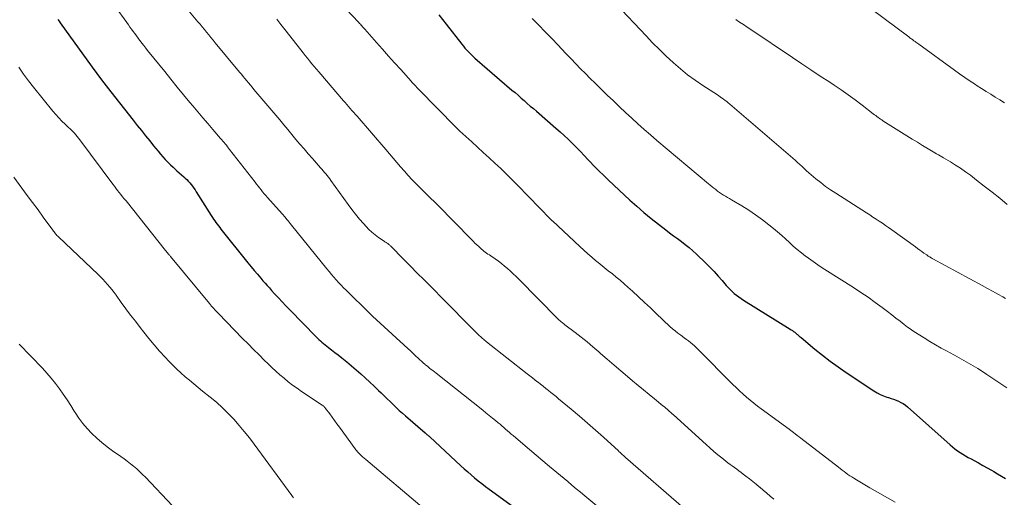
# Model space of a CAD drawing. Units: feet. Extents: x 1960000 to 1965045, y 530000 to 535000.
# Drawn here: x 1962530 to 1962708, y 531056 to 531142 of the extents above; entities that cross this region are included whole.
import ezdxf

# ---------------------------------------------------------------- set-up
doc = ezdxf.new("R2010")
doc.units = ezdxf.units.FT
doc.header["$LTSCALE"] = 100
doc.header["$MEASUREMENT"] = 0
doc.layers.add('CONTOUR INDEX', color=32, linetype='Continuous', lineweight=25)
doc.layers.add('CONTOUR INTERMEDIATE', color=40, linetype='Continuous', lineweight=15)

msp = doc.modelspace()

# ---------------------------------------------------------------- linework, layer by layer
at = {"layer": 'CONTOUR INDEX', "flags": 128}
for points, elevation in [([(1962605.7, 531142.98), (1962607.04, 531141.29), (1962609.9, 531137.65), (1962610.17, 531137.32), (1962610.45, 531136.98), (1962610.74, 531136.66), (1962611.03, 531136.34), (1962611.33, 531136.03), (1962611.64, 531135.73), (1962611.96, 531135.44), (1962612.28, 531135.15), (1962618.98, 531129.37), (1962619.54, 531128.89), (1962620.09, 531128.41), (1962620.64, 531127.92), (1962621.19, 531127.44), (1962621.74, 531126.95), (1962622.3, 531126.47), (1962622.85, 531125.99), (1962623.4, 531125.51), (1962626.92, 531122.47), (1962627.69, 531121.79), (1962628.45, 531121.1), (1962629.2, 531120.4), (1962629.93, 531119.69), (1962630.66, 531118.96), (1962631.38, 531118.23), (1962632.08, 531117.49), (1962632.78, 531116.74), (1962633.05, 531116.46), (1962633.88, 531115.57), (1962634.73, 531114.7), (1962635.6, 531113.85), (1962636.49, 531113.01), (1962640.34, 531109.43), (1962641.61, 531108.29), (1962642.89, 531107.17), (1962644.2, 531106.09), (1962645.54, 531105.03), (1962646.84, 531104.03), (1962647.54, 531103.49), (1962648.25, 531102.96), (1962648.96, 531102.43), (1962649.67, 531101.91), (1962650.37, 531101.38), (1962651.06, 531100.83), (1962651.73, 531100.25), (1962652.38, 531099.65), (1962654.1, 531098), (1962654.87, 531097.23), (1962655.62, 531096.45), (1962656.35, 531095.65), (1962657.06, 531094.83), (1962657.78, 531093.97), (1962658.12, 531093.58), (1962658.48, 531093.2), (1962658.86, 531092.84), (1962659.25, 531092.5), (1962659.66, 531092.18), (1962660.07, 531091.86), (1962660.5, 531091.57), (1962660.94, 531091.28), (1962669.35, 531086.04), (1962669.56, 531085.9), (1962669.78, 531085.76), (1962669.98, 531085.62), (1962670.19, 531085.47), (1962670.33, 531085.36), (1962670.46, 531085.26), (1962670.59, 531085.15), (1962670.71, 531085.05), (1962670.84, 531084.94), (1962670.96, 531084.83), (1962671.08, 531084.72), (1962671.2, 531084.62), (1962671.33, 531084.51), (1962673.82, 531082.43), (1962675.21, 531081.31), (1962676.62, 531080.22), (1962678.07, 531079.18), (1962679.54, 531078.17), (1962684.55, 531074.85), (1962685.11, 531074.51), (1962685.68, 531074.21), (1962686.27, 531073.95), (1962686.87, 531073.73), (1962687.19, 531073.63), (1962687.65, 531073.48), (1962688.1, 531073.32), (1962688.55, 531073.14), (1962689, 531072.97), (1962689.43, 531072.76), (1962689.85, 531072.53), (1962690.24, 531072.26), (1962690.61, 531071.96), (1962698.32, 531065.06), (1962698.76, 531064.69), (1962699.21, 531064.34), (1962699.67, 531064), (1962700.15, 531063.68), (1962700.63, 531063.38), (1962701.13, 531063.09), (1962701.62, 531062.8), (1962702.13, 531062.53), (1962702.7, 531062.21), (1962703.49, 531061.78), (1962704.28, 531061.34), (1962705.07, 531060.9), (1962705.85, 531060.46), (1962706.23, 531060.24), (1962706.95, 531059.83), (1962707.67, 531059.41), (1962708.4, 531058.99)], 980), ([(1962536.74, 531142.12), (1962536.95, 531141.82), (1962537.17, 531141.52), (1962542.95, 531133.49), (1962543.78, 531132.36), (1962544.62, 531131.23), (1962545.47, 531130.11), (1962546.34, 531129.01), (1962550.36, 531123.9), (1962551.11, 531122.96), (1962551.86, 531122.01), (1962552.61, 531121.07), (1962553.37, 531120.13), (1962554.06, 531119.27), (1962554.47, 531118.76), (1962554.89, 531118.26), (1962555.31, 531117.76), (1962555.74, 531117.26), (1962556.18, 531116.77), (1962556.63, 531116.29), (1962557.1, 531115.83), (1962557.58, 531115.38), (1962557.87, 531115.12), (1962558.29, 531114.74), (1962558.7, 531114.37), (1962559.12, 531113.99), (1962559.54, 531113.62), (1962559.78, 531113.4), (1962560.07, 531113.13), (1962560.35, 531112.84), (1962560.62, 531112.55), (1962560.88, 531112.24), (1962561.12, 531111.92), (1962561.36, 531111.6), (1962561.58, 531111.26), (1962561.8, 531110.93), (1962564.5, 531106.6), (1962564.71, 531106.28), (1962564.92, 531105.96), (1962565.13, 531105.65), (1962565.35, 531105.34), (1962565.58, 531105.03), (1962565.8, 531104.73), (1962566.04, 531104.43), (1962566.27, 531104.13), (1962571.15, 531098.05), (1962571.72, 531097.35), (1962572.29, 531096.66), (1962572.87, 531095.97), (1962573.46, 531095.28), (1962573.88, 531094.79), (1962574.26, 531094.36), (1962574.64, 531093.92), (1962575.03, 531093.49), (1962575.42, 531093.06), (1962575.98, 531092.44), (1962576.66, 531091.71), (1962577.34, 531090.98), (1962578.03, 531090.25), (1962578.73, 531089.54), (1962583.51, 531084.64), (1962583.77, 531084.39), (1962584.02, 531084.15), (1962584.29, 531083.91), (1962584.56, 531083.68), (1962585.16, 531083.2), (1962585.73, 531082.73), (1962586.31, 531082.27), (1962586.89, 531081.81), (1962587.47, 531081.35), (1962588.17, 531080.81), (1962589.04, 531080.11), (1962589.9, 531079.41), (1962590.74, 531078.68), (1962591.58, 531077.95), (1962591.6, 531077.93), (1962592.41, 531077.19), (1962593.22, 531076.45), (1962594.02, 531075.7), (1962594.81, 531074.94), (1962595.3, 531074.47), (1962595.85, 531073.95), (1962596.39, 531073.42), (1962596.93, 531072.89), (1962597.47, 531072.36), (1962598.01, 531071.83), (1962598.56, 531071.31), (1962599.12, 531070.8), (1962599.69, 531070.3), (1962603.23, 531067.25), (1962603.34, 531067.16), (1962603.44, 531067.07), (1962603.55, 531066.97), (1962603.65, 531066.88), (1962603.76, 531066.79), (1962603.86, 531066.7), (1962603.97, 531066.61), (1962604.07, 531066.51), (1962609.72, 531061.28), (1962610.34, 531060.72), (1962610.96, 531060.17), (1962611.59, 531059.62), (1962612.22, 531059.09), (1962612.87, 531058.56), (1962613.52, 531058.04), (1962614.18, 531057.54), (1962614.85, 531057.04), (1962622.97, 531051.12)], 1000)]:
    msp.add_lwpolyline(points, dxfattribs=dict(at, elevation=elevation))
at = {"layer": 'CONTOUR INTERMEDIATE', "flags": 128}
for points, elevation in [([(1962556.64, 531148.33), (1962562.09, 531141.75), (1962562.49, 531141.28), (1962562.88, 531140.8), (1962563.27, 531140.32), (1962563.67, 531139.85), (1962564.06, 531139.37), (1962564.45, 531138.9), (1962564.85, 531138.42), (1962565.24, 531137.94), (1962569.64, 531132.61), (1962569.97, 531132.22), (1962570.29, 531131.83), (1962570.62, 531131.44), (1962570.95, 531131.05), (1962571.27, 531130.66), (1962571.6, 531130.27), (1962571.93, 531129.88), (1962572.25, 531129.49), (1962576.9, 531123.95), (1962577.64, 531123.07), (1962578.38, 531122.19), (1962579.11, 531121.31), (1962579.84, 531120.43), (1962580.58, 531119.55), (1962581.32, 531118.68), (1962582.07, 531117.82), (1962582.83, 531116.96), (1962584.32, 531115.28), (1962584.56, 531115), (1962584.8, 531114.72), (1962585.04, 531114.44), (1962585.28, 531114.16), (1962585.51, 531113.87), (1962585.74, 531113.58), (1962585.96, 531113.28), (1962586.18, 531112.98), (1962589.31, 531108.6), (1962589.97, 531107.71), (1962590.64, 531106.84), (1962591.35, 531105.99), (1962592.08, 531105.16), (1962592.55, 531104.64), (1962593.07, 531104.1), (1962593.62, 531103.58), (1962594.2, 531103.11), (1962594.81, 531102.66), (1962595.84, 531101.96), (1962595.95, 531101.88), (1962596.06, 531101.81), (1962596.17, 531101.74), (1962596.27, 531101.68), (1962596.39, 531101.61), (1962596.49, 531101.54), (1962596.59, 531101.46), (1962596.68, 531101.38), (1962596.77, 531101.3), (1962596.86, 531101.22), (1962596.95, 531101.13), (1962597.04, 531101.04), (1962599.35, 531098.71), (1962600.59, 531097.45), (1962601.83, 531096.2), (1962603.07, 531094.94), (1962604.32, 531093.69), (1962606.7, 531091.29), (1962606.81, 531091.17), (1962606.92, 531091.06), (1962607.03, 531090.95), (1962607.15, 531090.83), (1962607.26, 531090.72), (1962607.37, 531090.61), (1962607.48, 531090.49), (1962607.6, 531090.38), (1962608.82, 531089.14), (1962609.54, 531088.41), (1962610.27, 531087.68), (1962610.99, 531086.95), (1962611.72, 531086.22), (1962612.91, 531085.02), (1962613.08, 531084.85), (1962613.26, 531084.68), (1962613.44, 531084.52), (1962613.62, 531084.35), (1962613.8, 531084.2), (1962613.98, 531084.04), (1962614.17, 531083.89), (1962614.36, 531083.74), (1962621.75, 531077.93), (1962622.23, 531077.55), (1962622.71, 531077.18), (1962623.19, 531076.8), (1962623.67, 531076.42), (1962623.7, 531076.4), (1962624.16, 531076.04), (1962624.63, 531075.67), (1962625.1, 531075.3), (1962625.57, 531074.93), (1962626.03, 531074.56), (1962626.5, 531074.19), (1962626.96, 531073.81), (1962627.42, 531073.43), (1962629.71, 531071.53), (1962631.19, 531070.27), (1962632.66, 531069.01), (1962634.11, 531067.72), (1962635.55, 531066.43), (1962638.25, 531063.95), (1962638.33, 531063.88), (1962638.41, 531063.81), (1962638.49, 531063.74), (1962638.57, 531063.66), (1962638.65, 531063.59), (1962638.73, 531063.52), (1962638.81, 531063.45), (1962638.89, 531063.37), (1962639.01, 531063.27), (1962639.15, 531063.15), (1962639.29, 531063.03), (1962639.43, 531062.9), (1962639.57, 531062.78), (1962650.13, 531053.56)], 992), ([(1962544.98, 531147.46), (1962549.21, 531141.58), (1962549.5, 531141.18), (1962549.79, 531140.78), (1962550.07, 531140.38), (1962550.36, 531139.98), (1962550.66, 531139.58), (1962550.95, 531139.19), (1962551.24, 531138.79), (1962551.54, 531138.39), (1962551.61, 531138.3), (1962551.94, 531137.85), (1962552.28, 531137.41), (1962552.63, 531136.98), (1962552.97, 531136.54), (1962556.07, 531132.71), (1962557.21, 531131.31), (1962558.35, 531129.91), (1962559.5, 531128.51), (1962560.65, 531127.11), (1962561.17, 531126.48), (1962562.07, 531125.41), (1962562.97, 531124.34), (1962563.88, 531123.27), (1962564.79, 531122.21), (1962566.2, 531120.58), (1962566.4, 531120.33), (1962566.61, 531120.09), (1962566.82, 531119.84), (1962567.03, 531119.6), (1962567.24, 531119.35), (1962567.44, 531119.1), (1962567.64, 531118.85), (1962567.84, 531118.6), (1962572.44, 531112.68), (1962572.71, 531112.32), (1962572.99, 531111.97), (1962573.26, 531111.62), (1962573.54, 531111.26), (1962573.82, 531110.91), (1962574.1, 531110.57), (1962574.39, 531110.23), (1962574.69, 531109.89), (1962577.35, 531106.9), (1962577.41, 531106.85), (1962577.46, 531106.79), (1962577.51, 531106.73), (1962577.57, 531106.67), (1962577.6, 531106.63), (1962577.64, 531106.6), (1962577.67, 531106.56), (1962577.71, 531106.52), (1962577.74, 531106.48), (1962577.77, 531106.44), (1962577.81, 531106.4), (1962577.84, 531106.36), (1962577.87, 531106.32), (1962578.21, 531105.9), (1962578.41, 531105.65), (1962578.61, 531105.4), (1962578.82, 531105.15), (1962579.02, 531104.9), (1962585.45, 531096.96), (1962585.86, 531096.46), (1962586.28, 531095.96), (1962586.7, 531095.46), (1962587.13, 531094.97), (1962587.57, 531094.49), (1962588.01, 531094.01), (1962588.47, 531093.54), (1962588.93, 531093.08), (1962593.23, 531088.86), (1962593.29, 531088.8), (1962593.35, 531088.75), (1962593.41, 531088.69), (1962593.48, 531088.63), (1962593.54, 531088.58), (1962593.6, 531088.52), (1962593.66, 531088.46), (1962593.72, 531088.41), (1962600.09, 531082.54), (1962600.57, 531082.09), (1962601.05, 531081.65), (1962601.53, 531081.21), (1962602.01, 531080.76), (1962602.89, 531079.95), (1962602.93, 531079.91), (1962602.97, 531079.87), (1962603.01, 531079.83), (1962603.05, 531079.8), (1962603.09, 531079.76), (1962603.13, 531079.73), (1962603.18, 531079.69), (1962603.22, 531079.65), (1962603.31, 531079.58), (1962603.39, 531079.51), (1962603.48, 531079.44), (1962603.56, 531079.37), (1962603.65, 531079.3), (1962604.06, 531078.97), (1962604.36, 531078.74), (1962604.65, 531078.51), (1962604.94, 531078.27), (1962605.24, 531078.04), (1962613.69, 531071.34), (1962614.27, 531070.87), (1962614.85, 531070.41), (1962615.43, 531069.93), (1962616.01, 531069.46), (1962616.46, 531069.08), (1962616.81, 531068.79), (1962617.15, 531068.5), (1962617.49, 531068.21), (1962617.83, 531067.91), (1962618.16, 531067.61), (1962618.5, 531067.32), (1962618.84, 531067.02), (1962619.18, 531066.73), (1962620.93, 531065.24), (1962622.14, 531064.21), (1962623.36, 531063.18), (1962624.58, 531062.15), (1962625.8, 531061.12), (1962629.07, 531058.4), (1962629.84, 531057.75), (1962630.62, 531057.1), (1962631.39, 531056.46), (1962632.17, 531055.82), (1962634.32, 531054.04)], 996), ([(1962585.43, 531147.77), (1962591.24, 531141.58), (1962591.38, 531141.43), (1962591.52, 531141.28), (1962591.65, 531141.14), (1962591.78, 531140.99), (1962591.92, 531140.84), (1962592.05, 531140.69), (1962592.18, 531140.54), (1962592.31, 531140.39), (1962594.43, 531137.99), (1962595.53, 531136.75), (1962596.62, 531135.52), (1962597.72, 531134.29), (1962598.82, 531133.06), (1962600.69, 531130.98), (1962600.86, 531130.79), (1962601.03, 531130.6), (1962601.21, 531130.41), (1962601.38, 531130.23), (1962601.56, 531130.04), (1962601.73, 531129.85), (1962601.91, 531129.67), (1962602.09, 531129.49), (1962608.83, 531122.62), (1962608.92, 531122.53), (1962609.01, 531122.44), (1962609.1, 531122.35), (1962609.19, 531122.26), (1962609.28, 531122.17), (1962609.37, 531122.08), (1962609.46, 531122), (1962609.55, 531121.91), (1962611.69, 531119.95), (1962612.74, 531118.99), (1962613.79, 531118.02), (1962614.84, 531117.06), (1962615.89, 531116.1), (1962616.93, 531115.12), (1962617.96, 531114.14), (1962618.98, 531113.14), (1962619.98, 531112.13), (1962625.94, 531105.99), (1962625.99, 531105.94), (1962626.03, 531105.9), (1962626.07, 531105.86), (1962626.12, 531105.81), (1962626.16, 531105.77), (1962626.2, 531105.72), (1962626.25, 531105.68), (1962626.29, 531105.64), (1962631.28, 531100.98), (1962631.99, 531100.33), (1962632.72, 531099.68), (1962633.45, 531099.05), (1962634.19, 531098.43), (1962634.26, 531098.38), (1962634.98, 531097.79), (1962635.7, 531097.21), (1962636.43, 531096.63), (1962637.16, 531096.05), (1962637.88, 531095.47), (1962638.6, 531094.88), (1962639.3, 531094.27), (1962639.99, 531093.65), (1962640.79, 531092.9), (1962641.87, 531091.89), (1962642.96, 531090.88), (1962644.04, 531089.87), (1962645.12, 531088.86), (1962647.59, 531086.53), (1962648.06, 531086.11), (1962648.54, 531085.7), (1962649.03, 531085.3), (1962649.54, 531084.93), (1962649.79, 531084.74), (1962650.18, 531084.46), (1962650.56, 531084.18), (1962650.94, 531083.89), (1962651.31, 531083.6), (1962651.68, 531083.3), (1962652.04, 531083), (1962652.39, 531082.67), (1962652.73, 531082.34), (1962658.99, 531076.03), (1962659.6, 531075.43), (1962660.21, 531074.84), (1962660.83, 531074.27), (1962661.46, 531073.7), (1962662.11, 531073.14), (1962662.77, 531072.6), (1962663.44, 531072.08), (1962664.12, 531071.57), (1962669.17, 531067.92), (1962669.25, 531067.86), (1962669.96, 531067.31), (1962670.3, 531067.04), (1962670.64, 531066.78), (1962670.98, 531066.51), (1962671.32, 531066.25), (1962678.1, 531061.03), (1962678.45, 531060.77), (1962678.79, 531060.5), (1962679.13, 531060.24), (1962679.48, 531059.98), (1962679.82, 531059.72), (1962680.18, 531059.47), (1962680.54, 531059.24), (1962680.9, 531059.01), (1962681.36, 531058.72), (1962681.96, 531058.36), (1962682.57, 531058), (1962683.17, 531057.65), (1962683.78, 531057.3), (1962688.4, 531054.7)], 984), ([(1962637.79, 531144.99), (1962643.26, 531139.18), (1962644.46, 531137.94), (1962645.67, 531136.72), (1962646.91, 531135.52), (1962648.16, 531134.34), (1962648.22, 531134.29), (1962649.49, 531133.19), (1962650.79, 531132.13), (1962652.15, 531131.14), (1962653.53, 531130.2), (1962656.2, 531128.48), (1962656.28, 531128.43), (1962656.36, 531128.38), (1962656.45, 531128.32), (1962656.53, 531128.27), (1962656.61, 531128.21), (1962656.69, 531128.16), (1962656.77, 531128.1), (1962656.85, 531128.04), (1962657.28, 531127.71), (1962657.58, 531127.49), (1962657.87, 531127.26), (1962658.15, 531127.02), (1962658.44, 531126.79), (1962669.88, 531117.01), (1962670.3, 531116.64), (1962670.72, 531116.26), (1962671.13, 531115.88), (1962671.54, 531115.49), (1962671.94, 531115.1), (1962672.35, 531114.72), (1962672.77, 531114.35), (1962673.2, 531113.99), (1962674.04, 531113.28), (1962674.91, 531112.58), (1962675.79, 531111.91), (1962676.7, 531111.27), (1962677.62, 531110.65), (1962683.2, 531107.1), (1962683.78, 531106.73), (1962684.35, 531106.35), (1962684.93, 531105.98), (1962685.5, 531105.6), (1962686.07, 531105.21), (1962686.64, 531104.83), (1962687.2, 531104.43), (1962687.76, 531104.03), (1962692.06, 531100.93), (1962692.44, 531100.65), (1962692.83, 531100.37), (1962693.21, 531100.1), (1962693.6, 531099.83), (1962694.1, 531099.47), (1962694.24, 531099.38), (1962694.37, 531099.28), (1962694.51, 531099.2), (1962694.65, 531099.11), (1962694.79, 531099.03), (1962694.93, 531098.94), (1962695.07, 531098.86), (1962695.22, 531098.78), (1962704.14, 531093.92), (1962705.09, 531093.41), (1962706.03, 531092.89), (1962706.96, 531092.38), (1962707.9, 531091.86), (1962708.4, 531091.58)], 972), ([(1962681.91, 531145.68), (1962690.85, 531138.98), (1962690.98, 531138.88), (1962691.11, 531138.78), (1962691.24, 531138.69), (1962691.38, 531138.59), (1962691.51, 531138.5), (1962691.64, 531138.4), (1962691.77, 531138.3), (1962691.9, 531138.2), (1962691.98, 531138.15), (1962692.14, 531138.02), (1962692.31, 531137.9), (1962692.48, 531137.77), (1962692.65, 531137.65), (1962699.11, 531132.95), (1962700.05, 531132.28), (1962700.99, 531131.62), (1962701.95, 531130.97), (1962702.92, 531130.34), (1962703.21, 531130.15), (1962704.04, 531129.63), (1962704.86, 531129.1), (1962705.69, 531128.59), (1962706.52, 531128.07), (1962707.35, 531127.56), (1962708.17, 531127.03)], 964), ([(1962576.41, 531142.19), (1962577.13, 531141.26), (1962577.86, 531140.34), (1962580.74, 531136.62), (1962581.14, 531136.12), (1962581.53, 531135.62), (1962581.93, 531135.12), (1962582.33, 531134.63), (1962582.74, 531134.13), (1962583.15, 531133.64), (1962583.56, 531133.15), (1962583.97, 531132.67), (1962588.46, 531127.43), (1962588.76, 531127.08), (1962589.07, 531126.72), (1962589.38, 531126.37), (1962589.69, 531126.01), (1962590, 531125.66), (1962590.31, 531125.31), (1962590.62, 531124.95), (1962590.93, 531124.6), (1962596.11, 531118.61), (1962596.79, 531117.82), (1962597.46, 531117.03), (1962598.14, 531116.23), (1962598.81, 531115.44), (1962599.49, 531114.65), (1962600.18, 531113.87), (1962600.9, 531113.11), (1962601.62, 531112.36), (1962603.8, 531110.19), (1962604.02, 531109.97), (1962604.24, 531109.76), (1962604.47, 531109.55), (1962604.69, 531109.34), (1962604.92, 531109.13), (1962605.14, 531108.92), (1962605.36, 531108.71), (1962605.57, 531108.49), (1962611.61, 531102.31), (1962611.94, 531101.97), (1962612.28, 531101.64), (1962612.62, 531101.31), (1962612.97, 531100.98), (1962613.22, 531100.75), (1962613.44, 531100.55), (1962613.67, 531100.35), (1962613.91, 531100.17), (1962614.14, 531099.99), (1962614.39, 531099.82), (1962614.63, 531099.65), (1962614.88, 531099.48), (1962615.13, 531099.31), (1962615.94, 531098.75), (1962616.52, 531098.34), (1962617.09, 531097.92), (1962617.64, 531097.47), (1962618.18, 531097.01), (1962618.7, 531096.54), (1962619.22, 531096.05), (1962619.73, 531095.56), (1962620.23, 531095.06), (1962627.23, 531087.96), (1962627.38, 531087.81), (1962627.54, 531087.66), (1962627.7, 531087.51), (1962627.87, 531087.37), (1962628.04, 531087.24), (1962628.21, 531087.1), (1962628.38, 531086.97), (1962628.55, 531086.84), (1962630.41, 531085.43), (1962631.5, 531084.58), (1962632.58, 531083.71), (1962633.64, 531082.83), (1962634.69, 531081.93), (1962635.03, 531081.63), (1962636.24, 531080.57), (1962637.46, 531079.52), (1962638.69, 531078.47), (1962639.92, 531077.43), (1962640.83, 531076.67), (1962641.82, 531075.84), (1962642.81, 531075.02), (1962643.81, 531074.2), (1962644.81, 531073.38), (1962646.33, 531072.14), (1962646.58, 531071.94), (1962646.82, 531071.74), (1962647.06, 531071.54), (1962647.29, 531071.33), (1962647.53, 531071.13), (1962647.77, 531070.92), (1962648, 531070.71), (1962648.23, 531070.49), (1962654.13, 531065.13), (1962654.83, 531064.5), (1962655.54, 531063.88), (1962656.27, 531063.28), (1962657, 531062.69), (1962657.7, 531062.13), (1962658.09, 531061.83), (1962658.49, 531061.53), (1962658.88, 531061.24), (1962659.28, 531060.95), (1962659.68, 531060.66), (1962660.08, 531060.37), (1962660.47, 531060.08), (1962660.87, 531059.78), (1962661.35, 531059.41), (1962661.98, 531058.93), (1962662.6, 531058.43), (1962663.22, 531057.93), (1962663.82, 531057.41), (1962663.87, 531057.37), (1962664.5, 531056.83), (1962665.13, 531056.29), (1962665.76, 531055.75), (1962666.39, 531055.21)], 988), ([(1962622.65, 531142.32), (1962623.84, 531141.13), (1962625.02, 531139.92), (1962626.19, 531138.71), (1962627.35, 531137.48), (1962627.95, 531136.84), (1962628.81, 531135.93), (1962629.67, 531135.03), (1962630.53, 531134.13), (1962631.4, 531133.23), (1962632.27, 531132.34), (1962633.15, 531131.45), (1962634.04, 531130.58), (1962634.94, 531129.71), (1962636.25, 531128.45), (1962637.35, 531127.4), (1962638.45, 531126.35), (1962639.56, 531125.3), (1962640.68, 531124.26), (1962641.8, 531123.24), (1962642.94, 531122.22), (1962644.08, 531121.22), (1962645.24, 531120.23), (1962654.55, 531112.38), (1962654.88, 531112.11), (1962655.21, 531111.84), (1962655.54, 531111.57), (1962655.88, 531111.31), (1962656.22, 531111.06), (1962656.57, 531110.81), (1962656.92, 531110.57), (1962657.28, 531110.34), (1962657.64, 531110.12), (1962658, 531109.9), (1962658.37, 531109.68), (1962658.73, 531109.46), (1962660.59, 531108.36), (1962661.86, 531107.57), (1962663.11, 531106.74), (1962664.33, 531105.86), (1962665.51, 531104.94), (1962666.37, 531104.26), (1962667.1, 531103.65), (1962667.83, 531103.02), (1962668.54, 531102.38), (1962669.23, 531101.72), (1962669.93, 531101.07), (1962670.65, 531100.44), (1962671.39, 531099.84), (1962672.15, 531099.25), (1962672.26, 531099.17), (1962673.1, 531098.57), (1962673.94, 531097.99), (1962674.79, 531097.41), (1962675.65, 531096.86), (1962680.86, 531093.55), (1962682.17, 531092.69), (1962683.48, 531091.81), (1962684.75, 531090.89), (1962686.02, 531089.95), (1962687, 531089.2), (1962687.76, 531088.62), (1962688.52, 531088.04), (1962689.28, 531087.46), (1962690.03, 531086.88), (1962690.63, 531086.42), (1962691.09, 531086.07), (1962691.57, 531085.74), (1962692.05, 531085.41), (1962692.54, 531085.1), (1962693.61, 531084.44), (1962694.64, 531083.82), (1962695.68, 531083.2), (1962696.74, 531082.61), (1962697.8, 531082.03), (1962698.25, 531081.79), (1962699.11, 531081.33), (1962699.97, 531080.86), (1962700.82, 531080.38), (1962701.67, 531079.89), (1962702.51, 531079.39), (1962703.35, 531078.88), (1962704.18, 531078.35), (1962705, 531077.82), (1962707.34, 531076.25), (1962708.64, 531075.39)], 976), ([(1962659.52, 531142.15), (1962660.21, 531141.69), (1962660.89, 531141.24), (1962661.57, 531140.78), (1962662.26, 531140.32), (1962669.77, 531135.26), (1962671.45, 531134.12), (1962673.14, 531133), (1962674.83, 531131.88), (1962676.53, 531130.77), (1962677.31, 531130.25), (1962678.61, 531129.39), (1962679.89, 531128.5), (1962681.15, 531127.58), (1962682.39, 531126.64), (1962684.43, 531125.07), (1962684.65, 531124.9), (1962684.86, 531124.74), (1962685.08, 531124.57), (1962685.29, 531124.41), (1962685.51, 531124.25), (1962685.73, 531124.09), (1962685.96, 531123.94), (1962686.18, 531123.79), (1962689.56, 531121.68), (1962690.51, 531121.08), (1962691.46, 531120.49), (1962692.41, 531119.9), (1962693.36, 531119.32), (1962694.65, 531118.52), (1962694.96, 531118.34), (1962695.27, 531118.15), (1962695.58, 531117.97), (1962695.9, 531117.8), (1962696.21, 531117.62), (1962696.53, 531117.44), (1962696.84, 531117.26), (1962697.15, 531117.08), (1962698.4, 531116.34), (1962699.33, 531115.77), (1962700.24, 531115.18), (1962701.13, 531114.55), (1962702.01, 531113.91), (1962703.12, 531113.06), (1962704.53, 531111.97), (1962705.93, 531110.87), (1962707.32, 531109.75), (1962708.7, 531108.62)], 968), ([(1962529.65, 531133.48), (1962530.5, 531132.25), (1962531.4, 531131.04), (1962532.32, 531129.86), (1962535.83, 531125.52), (1962536.35, 531124.91), (1962536.89, 531124.31), (1962537.45, 531123.73), (1962538.03, 531123.17), (1962538.65, 531122.6), (1962538.93, 531122.33), (1962539.2, 531122.07), (1962539.47, 531121.8), (1962539.74, 531121.52), (1962540, 531121.24), (1962540.25, 531120.95), (1962540.49, 531120.66), (1962540.72, 531120.35), (1962546.67, 531112.33), (1962546.96, 531111.94), (1962547.25, 531111.56), (1962547.55, 531111.17), (1962547.85, 531110.79), (1962548.15, 531110.41), (1962548.46, 531110.03), (1962548.76, 531109.65), (1962549.07, 531109.27), (1962556.24, 531100.29), (1962556.36, 531100.14), (1962556.48, 531099.99), (1962556.6, 531099.84), (1962556.71, 531099.7), (1962556.78, 531099.62), (1962556.87, 531099.51), (1962556.95, 531099.4), (1962557.04, 531099.29), (1962557.13, 531099.18), (1962564.17, 531090.69), (1962564.37, 531090.46), (1962564.57, 531090.22), (1962564.77, 531089.98), (1962564.98, 531089.75), (1962565.18, 531089.52), (1962565.39, 531089.29), (1962565.61, 531089.06), (1962565.82, 531088.84), (1962570.19, 531084.36), (1962571.18, 531083.35), (1962572.17, 531082.35), (1962573.17, 531081.36), (1962574.17, 531080.37), (1962574.77, 531079.79), (1962575.48, 531079.1), (1962576.21, 531078.43), (1962576.95, 531077.77), (1962577.7, 531077.13), (1962578.46, 531076.5), (1962579.24, 531075.89), (1962580.04, 531075.31), (1962580.86, 531074.75), (1962584.61, 531072.25), (1962584.7, 531072.19), (1962584.78, 531072.13), (1962584.86, 531072.06), (1962584.94, 531071.99), (1962585.02, 531071.92), (1962585.09, 531071.84), (1962585.16, 531071.76), (1962585.22, 531071.68), (1962585.97, 531070.66), (1962586.41, 531070.06), (1962586.84, 531069.46), (1962587.28, 531068.86), (1962587.71, 531068.26), (1962590.58, 531064.32), (1962590.72, 531064.14), (1962590.86, 531063.96), (1962591.01, 531063.79), (1962591.17, 531063.62), (1962591.38, 531063.41), (1962591.65, 531063.15), (1962591.92, 531062.89), (1962592.2, 531062.63), (1962592.49, 531062.39), (1962603.05, 531053.49)], 1004), ([(1962528.75, 531113.57), (1962530.21, 531111.61), (1962531.18, 531110.28), (1962532.16, 531108.96), (1962533.13, 531107.63), (1962534.09, 531106.3), (1962535.79, 531103.96), (1962535.91, 531103.8), (1962536.03, 531103.64), (1962536.15, 531103.49), (1962536.28, 531103.33), (1962536.41, 531103.18), (1962536.55, 531103.03), (1962536.69, 531102.89), (1962536.83, 531102.75), (1962544, 531095.94), (1962544.44, 531095.51), (1962544.88, 531095.06), (1962545.3, 531094.61), (1962545.72, 531094.15), (1962546.12, 531093.67), (1962546.52, 531093.19), (1962546.9, 531092.7), (1962547.27, 531092.2), (1962548.21, 531090.89), (1962549.06, 531089.74), (1962549.91, 531088.59), (1962550.77, 531087.45), (1962551.64, 531086.32), (1962552.27, 531085.5), (1962553.21, 531084.33), (1962554.16, 531083.17), (1962555.15, 531082.04), (1962556.16, 531080.93), (1962556.81, 531080.23), (1962557.52, 531079.5), (1962558.25, 531078.78), (1962559, 531078.09), (1962559.78, 531077.42), (1962560.57, 531076.76), (1962561.36, 531076.11), (1962562.15, 531075.46), (1962562.95, 531074.81), (1962564.31, 531073.71), (1962565.43, 531072.77), (1962566.52, 531071.79), (1962567.56, 531070.76), (1962568.57, 531069.7), (1962569.55, 531068.6), (1962570.5, 531067.48), (1962571.41, 531066.33), (1962572.29, 531065.16), (1962579.09, 531055.88), (1962579.23, 531055.68), (1962579.38, 531055.47)], 1008), ([(1962529.71, 531083.34), (1962533.93, 531078.95), (1962534.75, 531078.06), (1962535.54, 531077.14), (1962536.29, 531076.19), (1962537.01, 531075.22), (1962537.7, 531074.22), (1962538.38, 531073.21), (1962539.05, 531072.2), (1962539.7, 531071.18), (1962539.86, 531070.94), (1962540.54, 531069.92), (1962541.27, 531068.94), (1962542.06, 531068.02), (1962542.9, 531067.12), (1962543.79, 531066.28), (1962544.7, 531065.47), (1962545.66, 531064.71), (1962546.65, 531063.98), (1962548.11, 531062.96), (1962548.71, 531062.53), (1962549.3, 531062.1), (1962549.87, 531061.65), (1962550.44, 531061.19), (1962551, 531060.72), (1962551.54, 531060.23), (1962552.06, 531059.72), (1962552.57, 531059.2), (1962557.46, 531053.99)], 1012)]:
    msp.add_lwpolyline(points, dxfattribs=dict(at, elevation=elevation))

doc.saveas('drawing.dxf')
